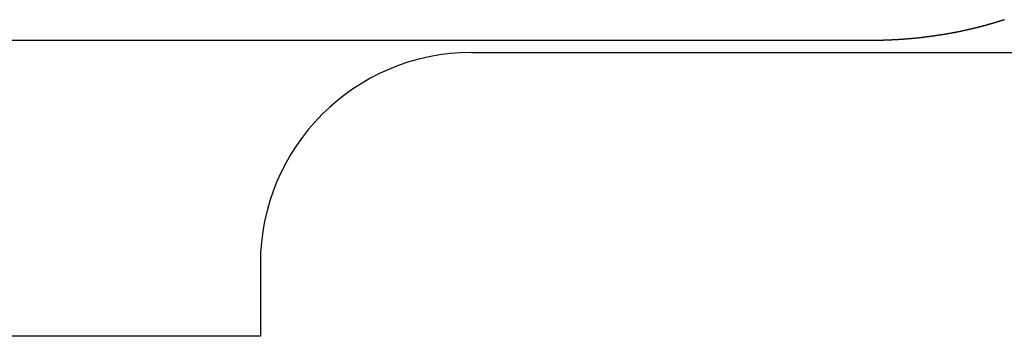
# Model space of a CAD drawing. Units: inches. Extents: x -53 to 343, y -32 to 256.
# Drawn here: x 101 to 102, y 104 to 104 of the extents above; entities that cross this region are included whole.
import ezdxf

# ---------------------------------------------------------------- set-up
doc = ezdxf.new("R2010")
doc.units = ezdxf.units.IN
doc.header["$MEASUREMENT"] = 0
doc.layers.add('M1', color=7, linetype='Continuous')

msp = doc.modelspace()

# ---------------------------------------------------------------- linework, layer by layer
at = {"layer": 'M1', "color": 7, "linetype": 'Continuous'}
for p, q in [((101.8839, 103.94), (101.8837, 103.9399)), ((101.8841, 103.9401), (101.8839, 103.94)), ((101.8844, 103.9401), (101.8841, 103.9401)), ((101.8846, 103.9402), (101.8844, 103.9401)), ((101.8848, 103.9403), (101.8846, 103.9402)), ((101.8851, 103.9403), (101.8848, 103.9403)), ((101.8853, 103.9404), (101.8851, 103.9403)), ((101.8855, 103.9405), (101.8853, 103.9404)), ((101.8858, 103.9405), (101.8855, 103.9405)), ((101.886, 103.9406), (101.8858, 103.9405)), ((101.8862, 103.9407), (101.886, 103.9406)), ((101.8865, 103.9407), (101.8862, 103.9407)), ((101.8869, 103.9409), (101.8865, 103.9407)), ((101.8872, 103.9409), (101.8869, 103.9409)), ((101.8874, 103.941), (101.8872, 103.9409)), ((101.8876, 103.9411), (101.8874, 103.941)), ((101.8879, 103.9412), (101.8876, 103.9411)), ((101.8881, 103.9412), (101.8879, 103.9412)), ((101.8883, 103.9413), (101.8881, 103.9412)), ((101.8886, 103.9414), (101.8883, 103.9413)), ((101.8888, 103.9414), (101.8886, 103.9414)), ((101.889, 103.9415), (101.8888, 103.9414)), ((101.8893, 103.9416), (101.889, 103.9415)), ((101.8895, 103.9416), (101.8893, 103.9416)), ((101.8897, 103.9417), (101.8895, 103.9416)), ((101.89, 103.9418), (101.8897, 103.9417)), ((101.8902, 103.9418), (101.89, 103.9418)), ((101.8904, 103.9419), (101.8902, 103.9418)), ((101.8907, 103.942), (101.8904, 103.9419)), ((101.8909, 103.9421), (101.8907, 103.942)), ((101.8911, 103.9421), (101.8909, 103.9421)), ((101.8913, 103.9422), (101.8911, 103.9421)), ((101.8916, 103.9423), (101.8913, 103.9422)), ((101.8918, 103.9423), (101.8916, 103.9423)), ((101.892, 103.9424), (101.8918, 103.9423)), ((101.8923, 103.9425), (101.892, 103.9424)), ((101.8925, 103.9426), (101.8923, 103.9425)), ((101.8927, 103.9426), (101.8925, 103.9426)), ((101.8929, 103.9427), (101.8927, 103.9426)), ((101.8932, 103.9428), (101.8929, 103.9427)), ((101.8934, 103.9428), (101.8932, 103.9428)), ((101.8939, 103.943), (101.8934, 103.9428)), ((101.8941, 103.9431), (101.8939, 103.943)), ((101.8943, 103.9431), (101.8941, 103.9431)), ((101.8946, 103.9432), (101.8943, 103.9431)), ((101.8948, 103.9433), (101.8946, 103.9432)), ((101.895, 103.9433), (101.8948, 103.9433)), ((101.8953, 103.9434), (101.895, 103.9433)), ((101.8955, 103.9435), (101.8953, 103.9434)), ((101.8957, 103.9436), (101.8955, 103.9435)), ((101.896, 103.9436), (101.8957, 103.9436)), ((101.8962, 103.9437), (101.896, 103.9436)), ((101.8964, 103.9438), (101.8962, 103.9437)), ((101.8967, 103.9439), (101.8964, 103.9438)), ((101.8969, 103.944), (101.8967, 103.9439)), ((101.8972, 103.944), (101.8969, 103.944)), ((101.8974, 103.9441), (101.8972, 103.944)), ((101.8976, 103.9442), (101.8974, 103.9441)), ((101.8979, 103.9443), (101.8976, 103.9442)), ((101.8981, 103.9443), (101.8979, 103.9443)), ((101.8984, 103.9444), (101.8981, 103.9443)), ((101.8986, 103.9445), (101.8984, 103.9444)), ((101.8989, 103.9446), (101.8986, 103.9445)), ((101.8991, 103.9447), (101.8989, 103.9446)), ((101.8994, 103.9447), (101.8991, 103.9447)), ((101.8996, 103.9448), (101.8994, 103.9447)), ((101.8999, 103.9449), (101.8996, 103.9448)), ((101.9001, 103.945), (101.8999, 103.9449)), ((101.9004, 103.9451), (101.9001, 103.945)), ((101.8331, 103.9283), (101.8328, 103.9282)), ((101.8333, 103.9283), (101.8331, 103.9283)), ((101.8335, 103.9284), (101.8333, 103.9283)), ((101.8337, 103.9284), (101.8335, 103.9284)), ((101.834, 103.9284), (101.8337, 103.9284)), ((101.8342, 103.9285), (101.834, 103.9284)), ((101.8344, 103.9285), (101.8342, 103.9285)), ((101.8346, 103.9286), (101.8344, 103.9285)), ((101.8349, 103.9286), (101.8346, 103.9286)), ((101.8351, 103.9286), (101.8349, 103.9286)), ((101.8353, 103.9287), (101.8351, 103.9286)), ((101.8355, 103.9287), (101.8353, 103.9287)), ((101.8357, 103.9288), (101.8355, 103.9287)), ((101.836, 103.9288), (101.8357, 103.9288)), ((101.8362, 103.9288), (101.836, 103.9288)), ((101.8364, 103.9289), (101.8362, 103.9288)), ((101.8366, 103.9289), (101.8364, 103.9289)), ((101.8369, 103.929), (101.8366, 103.9289)), ((101.8371, 103.929), (101.8369, 103.929)), ((101.8373, 103.929), (101.8371, 103.929)), ((101.8375, 103.9291), (101.8373, 103.929)), ((101.8377, 103.9291), (101.8375, 103.9291)), ((101.838, 103.9292), (101.8377, 103.9291)), ((101.8382, 103.9292), (101.838, 103.9292)), ((101.8386, 103.9293), (101.8382, 103.9292)), ((101.8389, 103.9293), (101.8386, 103.9293)), ((101.8391, 103.9294), (101.8389, 103.9293)), ((101.8393, 103.9294), (101.8391, 103.9294)), ((101.8395, 103.9295), (101.8393, 103.9294)), ((101.8398, 103.9295), (101.8395, 103.9295)), ((101.84, 103.9295), (101.8398, 103.9295)), ((101.8402, 103.9296), (101.84, 103.9295)), ((101.8404, 103.9296), (101.8402, 103.9296)), ((101.8406, 103.9297), (101.8404, 103.9296)), ((101.8409, 103.9297), (101.8406, 103.9297)), ((101.8411, 103.9297), (101.8409, 103.9297)), ((101.8413, 103.9298), (101.8411, 103.9297)), ((101.8415, 103.9298), (101.8413, 103.9298)), ((101.8418, 103.9299), (101.8415, 103.9298)), ((101.842, 103.9299), (101.8418, 103.9299)), ((101.8425, 103.93), (101.842, 103.9299)), ((101.8427, 103.9301), (101.8425, 103.93)), ((101.8429, 103.9301), (101.8427, 103.9301)), ((101.8431, 103.9301), (101.8429, 103.9301)), ((101.8434, 103.9302), (101.8431, 103.9301)), ((101.8436, 103.9302), (101.8434, 103.9302)), ((101.8438, 103.9303), (101.8436, 103.9302)), ((101.8441, 103.9303), (101.8438, 103.9303)), ((101.8443, 103.9304), (101.8441, 103.9303)), ((101.8445, 103.9304), (101.8443, 103.9304)), ((101.8447, 103.9305), (101.8445, 103.9304)), ((101.845, 103.9305), (101.8447, 103.9305)), ((101.8454, 103.9306), (101.845, 103.9305)), ((101.8457, 103.9306), (101.8454, 103.9306)), ((101.8459, 103.9307), (101.8457, 103.9306)), ((101.8461, 103.9307), (101.8459, 103.9307)), ((101.8463, 103.9308), (101.8461, 103.9307)), ((101.8466, 103.9308), (101.8463, 103.9308)), ((101.8468, 103.9309), (101.8466, 103.9308)), ((101.847, 103.9309), (101.8468, 103.9309)), ((101.8475, 103.931), (101.847, 103.9309)), ((101.8477, 103.9311), (101.8475, 103.931)), ((101.848, 103.9311), (101.8477, 103.9311)), ((101.8482, 103.9312), (101.848, 103.9311)), ((101.8484, 103.9312), (101.8482, 103.9312)), ((101.8486, 103.9313), (101.8484, 103.9312)), ((101.8489, 103.9313), (101.8486, 103.9313)), ((101.8491, 103.9314), (101.8489, 103.9313)), ((101.8493, 103.9314), (101.8491, 103.9314)), ((101.8496, 103.9314), (101.8493, 103.9314)), ((101.8498, 103.9315), (101.8496, 103.9314)), ((101.85, 103.9315), (101.8498, 103.9315)), ((101.8502, 103.9316), (101.85, 103.9315)), ((101.8505, 103.9316), (101.8502, 103.9316)), ((101.8507, 103.9317), (101.8505, 103.9316)), ((101.8509, 103.9317), (101.8507, 103.9317)), ((101.8512, 103.9318), (101.8509, 103.9317)), ((101.8514, 103.9318), (101.8512, 103.9318)), ((101.8516, 103.9319), (101.8514, 103.9318)), ((101.8518, 103.9319), (101.8516, 103.9319)), ((101.8523, 103.932), (101.8518, 103.9319)), ((101.8525, 103.9321), (101.8523, 103.932)), ((101.8528, 103.9321), (101.8525, 103.9321)), ((101.853, 103.9322), (101.8528, 103.9321)), ((101.8532, 103.9322), (101.853, 103.9322)), ((101.8534, 103.9323), (101.8532, 103.9322)), ((101.8537, 103.9323), (101.8534, 103.9323)), ((101.8539, 103.9324), (101.8537, 103.9323)), ((101.8541, 103.9324), (101.8539, 103.9324)), ((101.8543, 103.9325), (101.8541, 103.9324)), ((101.8546, 103.9325), (101.8543, 103.9325)), ((101.8548, 103.9326), (101.8546, 103.9325)), ((101.855, 103.9326), (101.8548, 103.9326)), ((101.8553, 103.9327), (101.855, 103.9326)), ((101.8555, 103.9327), (101.8553, 103.9327)), ((101.8557, 103.9328), (101.8555, 103.9327)), ((101.8559, 103.9328), (101.8557, 103.9328)), ((101.8562, 103.9329), (101.8559, 103.9328)), ((101.8564, 103.9329), (101.8562, 103.9329)), ((101.8566, 103.933), (101.8564, 103.9329)), ((101.8569, 103.933), (101.8566, 103.933)), ((101.8571, 103.9331), (101.8569, 103.933)), ((101.8573, 103.9331), (101.8571, 103.9331)), ((101.8575, 103.9332), (101.8573, 103.9331)), ((101.8578, 103.9333), (101.8575, 103.9332)), ((101.858, 103.9333), (101.8578, 103.9333)), ((101.8582, 103.9333), (101.858, 103.9333)), ((101.8585, 103.9334), (101.8582, 103.9333)), ((101.8587, 103.9335), (101.8585, 103.9334)), ((101.8591, 103.9336), (101.8587, 103.9335)), ((101.8594, 103.9336), (101.8591, 103.9336)), ((101.8596, 103.9337), (101.8594, 103.9336)), ((101.8598, 103.9337), (101.8596, 103.9337)), ((101.86, 103.9338), (101.8598, 103.9337)), ((101.8603, 103.9338), (101.86, 103.9338)), ((101.8605, 103.9339), (101.8603, 103.9338)), ((101.8607, 103.9339), (101.8605, 103.9339)), ((101.861, 103.934), (101.8607, 103.9339)), ((101.8612, 103.934), (101.861, 103.934)), ((101.8614, 103.9341), (101.8612, 103.934)), ((101.8616, 103.9341), (101.8614, 103.9341)), ((101.8619, 103.9342), (101.8616, 103.9341)), ((101.8621, 103.9342), (101.8619, 103.9342)), ((101.8623, 103.9343), (101.8621, 103.9342)), ((101.8625, 103.9344), (101.8623, 103.9343)), ((101.8628, 103.9344), (101.8625, 103.9344)), ((101.863, 103.9345), (101.8628, 103.9344)), ((101.8632, 103.9345), (101.863, 103.9345)), ((101.8634, 103.9346), (101.8632, 103.9345)), ((101.8637, 103.9346), (101.8634, 103.9346)), ((101.8639, 103.9347), (101.8637, 103.9346)), ((101.8641, 103.9347), (101.8639, 103.9347)), ((101.8643, 103.9348), (101.8641, 103.9347)), ((101.8646, 103.9349), (101.8643, 103.9348)), ((101.8648, 103.9349), (101.8646, 103.9349)), ((101.865, 103.935), (101.8648, 103.9349)), ((101.8652, 103.935), (101.865, 103.935)), ((101.8655, 103.9351), (101.8652, 103.935)), ((101.8657, 103.9351), (101.8655, 103.9351)), ((101.8659, 103.9352), (101.8657, 103.9351)), ((101.8661, 103.9352), (101.8659, 103.9352)), ((101.8664, 103.9353), (101.8661, 103.9352)), ((101.8666, 103.9353), (101.8664, 103.9353)), ((101.8668, 103.9354), (101.8666, 103.9353)), ((101.867, 103.9355), (101.8668, 103.9354)), ((101.8673, 103.9355), (101.867, 103.9355)), ((101.8675, 103.9356), (101.8673, 103.9355)), ((101.8677, 103.9356), (101.8675, 103.9356)), ((101.868, 103.9357), (101.8677, 103.9356)), ((101.8682, 103.9357), (101.868, 103.9357)), ((101.8684, 103.9358), (101.8682, 103.9357)), ((101.8686, 103.9359), (101.8684, 103.9358)), ((101.8689, 103.9359), (101.8686, 103.9359)), ((101.8691, 103.936), (101.8689, 103.9359)), ((101.8693, 103.936), (101.8691, 103.936)), ((101.8696, 103.9361), (101.8693, 103.936)), ((101.8698, 103.9361), (101.8696, 103.9361)), ((101.87, 103.9362), (101.8698, 103.9361)), ((101.8703, 103.9363), (101.87, 103.9362)), ((101.8705, 103.9363), (101.8703, 103.9363)), ((101.8707, 103.9364), (101.8705, 103.9363)), ((101.871, 103.9365), (101.8707, 103.9364)), ((101.8712, 103.9365), (101.871, 103.9365)), ((101.8714, 103.9366), (101.8712, 103.9365)), ((101.8717, 103.9366), (101.8714, 103.9366)), ((101.8719, 103.9367), (101.8717, 103.9366)), ((101.8721, 103.9368), (101.8719, 103.9367)), ((101.8724, 103.9368), (101.8721, 103.9368)), ((101.8729, 103.9369), (101.8724, 103.9368)), ((101.8731, 103.937), (101.8729, 103.9369)), ((101.8733, 103.9371), (101.8731, 103.937)), ((101.8736, 103.9371), (101.8733, 103.9371)), ((101.8738, 103.9372), (101.8736, 103.9371)), ((101.874, 103.9373), (101.8738, 103.9372)), ((101.8743, 103.9373), (101.874, 103.9373)), ((101.8745, 103.9374), (101.8743, 103.9373)), ((101.8748, 103.9374), (101.8745, 103.9374)), ((101.875, 103.9375), (101.8748, 103.9374)), ((101.8752, 103.9376), (101.875, 103.9375)), ((101.8755, 103.9376), (101.8752, 103.9376)), ((101.8757, 103.9377), (101.8755, 103.9376)), ((101.8759, 103.9378), (101.8757, 103.9377)), ((101.8762, 103.9378), (101.8759, 103.9378)), ((101.8764, 103.9379), (101.8762, 103.9378)), ((101.8766, 103.938), (101.8764, 103.9379)), ((101.8769, 103.938), (101.8766, 103.938)), ((101.8771, 103.9381), (101.8769, 103.938)), ((101.8773, 103.9381), (101.8771, 103.9381)), ((101.8776, 103.9382), (101.8773, 103.9381)), ((101.8778, 103.9383), (101.8776, 103.9382)), ((101.878, 103.9383), (101.8778, 103.9383)), ((101.8783, 103.9384), (101.878, 103.9383)), ((101.8785, 103.9385), (101.8783, 103.9384)), ((101.8788, 103.9385), (101.8785, 103.9385)), ((101.879, 103.9386), (101.8788, 103.9385)), ((101.8792, 103.9387), (101.879, 103.9386)), ((101.8795, 103.9387), (101.8792, 103.9387)), ((101.8799, 103.9389), (101.8795, 103.9387)), ((101.8802, 103.9389), (101.8799, 103.9389)), ((101.8804, 103.939), (101.8802, 103.9389)), ((101.8806, 103.9391), (101.8804, 103.939)), ((101.8809, 103.9391), (101.8806, 103.9391)), ((101.8811, 103.9392), (101.8809, 103.9391)), ((101.8813, 103.9393), (101.8811, 103.9392)), ((101.8816, 103.9393), (101.8813, 103.9393)), ((101.8818, 103.9394), (101.8816, 103.9393)), ((101.882, 103.9394), (101.8818, 103.9394)), ((101.8823, 103.9395), (101.882, 103.9394)), ((101.8825, 103.9396), (101.8823, 103.9395)), ((101.8827, 103.9396), (101.8825, 103.9396)), ((101.883, 103.9397), (101.8827, 103.9396)), ((101.8832, 103.9398), (101.883, 103.9397)), ((101.8834, 103.9399), (101.8832, 103.9398)), ((101.8837, 103.9399), (101.8834, 103.9399)), ((101.7388, 103.9204), (99.1014, 103.9204)), ((101.739, 103.9204), (101.7388, 103.9204)), ((101.7392, 103.9204), (101.739, 103.9204)), ((101.7394, 103.9204), (101.7392, 103.9204)), ((101.7396, 103.9204), (101.7394, 103.9204)), ((101.7398, 103.9204), (101.7396, 103.9204)), ((101.74, 103.9204), (101.7398, 103.9204)), ((101.7402, 103.9204), (101.74, 103.9204)), ((101.7404, 103.9204), (101.7402, 103.9204)), ((101.7406, 103.9204), (101.7404, 103.9204)), ((101.7408, 103.9204), (101.7406, 103.9204)), ((101.741, 103.9204), (101.7408, 103.9204)), ((101.7412, 103.9204), (101.741, 103.9204)), ((101.7414, 103.9204), (101.7412, 103.9204)), ((101.7417, 103.9204), (101.7414, 103.9204)), ((101.7419, 103.9204), (101.7417, 103.9204)), ((101.7421, 103.9204), (101.7419, 103.9204)), ((101.7423, 103.9204), (101.7421, 103.9204)), ((101.7425, 103.9204), (101.7423, 103.9204)), ((101.7427, 103.9204), (101.7425, 103.9204)), ((101.7429, 103.9204), (101.7427, 103.9204)), ((101.7431, 103.9204), (101.7429, 103.9204)), ((101.7433, 103.9204), (101.7431, 103.9204)), ((101.7435, 103.9204), (101.7433, 103.9204)), ((101.7437, 103.9204), (101.7435, 103.9204)), ((101.7439, 103.9204), (101.7437, 103.9204)), ((101.7441, 103.9204), (101.7439, 103.9204)), ((101.7443, 103.9204), (101.7441, 103.9204)), ((101.7445, 103.9204), (101.7443, 103.9204)), ((101.7447, 103.9204), (101.7445, 103.9204)), ((101.7449, 103.9204), (101.7447, 103.9204)), ((101.7451, 103.9204), (101.7449, 103.9204)), ((101.7453, 103.9204), (101.7451, 103.9204)), ((101.7455, 103.9204), (101.7453, 103.9204)), ((101.7457, 103.9204), (101.7455, 103.9204)), ((101.7459, 103.9204), (101.7457, 103.9204)), ((101.7461, 103.9204), (101.7459, 103.9204)), ((101.7464, 103.9204), (101.7461, 103.9204)), ((101.7466, 103.9204), (101.7464, 103.9204)), ((101.7468, 103.9204), (101.7466, 103.9204)), ((101.747, 103.9204), (101.7468, 103.9204)), ((101.7472, 103.9204), (101.747, 103.9204)), ((101.7474, 103.9204), (101.7472, 103.9204)), ((101.7476, 103.9204), (101.7474, 103.9204)), ((101.7478, 103.9204), (101.7476, 103.9204)), ((101.748, 103.9204), (101.7478, 103.9204)), ((101.7482, 103.9204), (101.748, 103.9204)), ((101.7484, 103.9205), (101.7482, 103.9204)), ((101.7486, 103.9204), (101.7484, 103.9205)), ((101.7488, 103.9205), (101.7486, 103.9204)), ((101.749, 103.9205), (101.7488, 103.9205)), ((101.7492, 103.9205), (101.749, 103.9205)), ((101.7494, 103.9205), (101.7492, 103.9205)), ((101.7496, 103.9205), (101.7494, 103.9205)), ((101.7498, 103.9205), (101.7496, 103.9205)), ((101.75, 103.9205), (101.7498, 103.9205)), ((101.7502, 103.9205), (101.75, 103.9205)), ((101.7504, 103.9205), (101.7502, 103.9205)), ((101.7506, 103.9205), (101.7504, 103.9205)), ((101.7509, 103.9205), (101.7506, 103.9205)), ((101.7511, 103.9205), (101.7509, 103.9205)), ((101.7513, 103.9205), (101.7511, 103.9205)), ((101.7515, 103.9205), (101.7513, 103.9205)), ((101.7517, 103.9205), (101.7515, 103.9205)), ((101.7519, 103.9205), (101.7517, 103.9205)), ((101.7521, 103.9205), (101.7519, 103.9205)), ((101.7523, 103.9205), (101.7521, 103.9205)), ((101.7525, 103.9205), (101.7523, 103.9205)), ((101.7527, 103.9205), (101.7525, 103.9205)), ((101.7529, 103.9205), (101.7527, 103.9205)), ((101.7531, 103.9205), (101.7529, 103.9205)), ((101.7533, 103.9206), (101.7531, 103.9205)), ((101.7535, 103.9206), (101.7533, 103.9206)), ((101.7537, 103.9206), (101.7535, 103.9206)), ((101.7539, 103.9206), (101.7537, 103.9206)), ((101.7543, 103.9206), (101.7539, 103.9206)), ((101.7545, 103.9206), (101.7543, 103.9206)), ((101.7547, 103.9206), (101.7545, 103.9206)), ((101.7549, 103.9206), (101.7547, 103.9206)), ((101.7551, 103.9206), (101.7549, 103.9206)), ((101.7554, 103.9206), (101.7551, 103.9206)), ((101.7556, 103.9206), (101.7554, 103.9206)), ((101.7558, 103.9206), (101.7556, 103.9206)), ((101.756, 103.9206), (101.7558, 103.9206)), ((101.7562, 103.9206), (101.756, 103.9206)), ((101.7564, 103.9206), (101.7562, 103.9206)), ((101.7566, 103.9206), (101.7564, 103.9206)), ((101.7568, 103.9206), (101.7566, 103.9206)), ((101.757, 103.9206), (101.7568, 103.9206)), ((101.7572, 103.9207), (101.757, 103.9206)), ((101.7574, 103.9207), (101.7572, 103.9207)), ((101.7576, 103.9207), (101.7574, 103.9207)), ((101.7578, 103.9207), (101.7576, 103.9207)), ((101.758, 103.9207), (101.7578, 103.9207)), ((101.7582, 103.9207), (101.758, 103.9207)), ((101.7584, 103.9207), (101.7582, 103.9207)), ((101.7586, 103.9207), (101.7584, 103.9207)), ((101.7588, 103.9207), (101.7586, 103.9207)), ((101.759, 103.9207), (101.7588, 103.9207)), ((101.7592, 103.9207), (101.759, 103.9207)), ((101.7594, 103.9207), (101.7592, 103.9207)), ((101.7596, 103.9207), (101.7594, 103.9207)), ((101.7598, 103.9207), (101.7596, 103.9207)), ((101.76, 103.9207), (101.7598, 103.9207)), ((101.7602, 103.9208), (101.76, 103.9207)), ((101.7604, 103.9208), (101.7602, 103.9208)), ((101.7606, 103.9208), (101.7604, 103.9208)), ((101.7608, 103.9208), (101.7606, 103.9208)), ((101.761, 103.9208), (101.7608, 103.9208)), ((101.7613, 103.9208), (101.761, 103.9208)), ((101.7615, 103.9208), (101.7613, 103.9208)), ((101.7617, 103.9208), (101.7615, 103.9208)), ((101.7619, 103.9208), (101.7617, 103.9208)), ((101.7621, 103.9208), (101.7619, 103.9208)), ((101.7623, 103.9208), (101.7621, 103.9208)), ((101.7625, 103.9208), (101.7623, 103.9208)), ((101.7627, 103.9208), (101.7625, 103.9208)), ((101.7629, 103.9209), (101.7627, 103.9208)), ((101.7631, 103.9209), (101.7629, 103.9209)), ((101.7633, 103.9209), (101.7631, 103.9209)), ((101.7635, 103.9209), (101.7633, 103.9209)), ((101.7637, 103.9209), (101.7635, 103.9209)), ((101.7639, 103.9209), (101.7637, 103.9209)), ((101.7642, 103.9209), (101.7639, 103.9209)), ((101.7644, 103.9209), (101.7642, 103.9209)), ((101.7646, 103.9209), (101.7644, 103.9209)), ((101.7648, 103.9209), (101.7646, 103.9209)), ((101.765, 103.921), (101.7648, 103.9209)), ((101.7652, 103.921), (101.765, 103.921)), ((101.7654, 103.921), (101.7652, 103.921)), ((101.7656, 103.921), (101.7654, 103.921)), ((101.7658, 103.921), (101.7656, 103.921)), ((101.766, 103.921), (101.7658, 103.921)), ((101.7663, 103.921), (101.766, 103.921)), ((101.7667, 103.921), (101.7663, 103.921)), ((101.7669, 103.921), (101.7667, 103.921)), ((101.7671, 103.921), (101.7669, 103.921)), ((101.7673, 103.9211), (101.7671, 103.921)), ((101.7675, 103.9211), (101.7673, 103.9211)), ((101.7677, 103.9211), (101.7675, 103.9211)), ((101.768, 103.9211), (101.7677, 103.9211)), ((101.7682, 103.9211), (101.768, 103.9211)), ((101.7684, 103.9211), (101.7682, 103.9211)), ((101.7686, 103.9211), (101.7684, 103.9211)), ((101.7688, 103.9211), (101.7686, 103.9211)), ((101.769, 103.9211), (101.7688, 103.9211)), ((101.7692, 103.9212), (101.769, 103.9211)), ((101.7694, 103.9212), (101.7692, 103.9212)), ((101.7697, 103.9212), (101.7694, 103.9212)), ((101.7699, 103.9212), (101.7697, 103.9212)), ((101.7701, 103.9212), (101.7699, 103.9212)), ((101.7703, 103.9212), (101.7701, 103.9212)), ((101.7705, 103.9212), (101.7703, 103.9212)), ((101.7707, 103.9212), (101.7705, 103.9212)), ((101.7709, 103.9212), (101.7707, 103.9212)), ((101.7711, 103.9213), (101.7709, 103.9212)), ((101.7714, 103.9213), (101.7711, 103.9213)), ((101.7716, 103.9213), (101.7714, 103.9213)), ((101.7718, 103.9213), (101.7716, 103.9213)), ((101.772, 103.9213), (101.7718, 103.9213)), ((101.7722, 103.9213), (101.772, 103.9213)), ((101.7724, 103.9213), (101.7722, 103.9213)), ((101.7726, 103.9213), (101.7724, 103.9213)), ((101.773, 103.9214), (101.7726, 103.9213)), ((101.7733, 103.9214), (101.773, 103.9214)), ((101.7735, 103.9214), (101.7733, 103.9214)), ((101.7737, 103.9214), (101.7735, 103.9214)), ((101.7739, 103.9214), (101.7737, 103.9214)), ((101.7741, 103.9214), (101.7739, 103.9214)), ((101.7743, 103.9214), (101.7741, 103.9214)), ((101.7745, 103.9215), (101.7743, 103.9214)), ((101.7747, 103.9215), (101.7745, 103.9215)), ((101.7749, 103.9215), (101.7747, 103.9215)), ((101.7752, 103.9215), (101.7749, 103.9215)), ((101.7754, 103.9215), (101.7752, 103.9215)), ((101.7756, 103.9215), (101.7754, 103.9215)), ((101.7758, 103.9215), (101.7756, 103.9215)), ((101.776, 103.9215), (101.7758, 103.9215)), ((101.7762, 103.9216), (101.776, 103.9215)), ((101.7764, 103.9216), (101.7762, 103.9216)), ((101.7766, 103.9216), (101.7764, 103.9216)), ((101.7769, 103.9216), (101.7766, 103.9216)), ((101.7771, 103.9216), (101.7769, 103.9216)), ((101.7773, 103.9216), (101.7771, 103.9216)), ((101.7775, 103.9216), (101.7773, 103.9216)), ((101.7777, 103.9217), (101.7775, 103.9216)), ((101.7779, 103.9217), (101.7777, 103.9217)), ((101.7781, 103.9217), (101.7779, 103.9217)), ((101.7783, 103.9217), (101.7781, 103.9217)), ((101.7785, 103.9217), (101.7783, 103.9217)), ((101.7788, 103.9217), (101.7785, 103.9217)), ((101.779, 103.9217), (101.7788, 103.9217)), ((101.7794, 103.9218), (101.779, 103.9217)), ((101.7796, 103.9218), (101.7794, 103.9218)), ((101.7798, 103.9218), (101.7796, 103.9218)), ((101.78, 103.9218), (101.7798, 103.9218)), ((101.7802, 103.9218), (101.78, 103.9218)), ((101.7804, 103.9218), (101.7802, 103.9218)), ((101.7807, 103.9219), (101.7804, 103.9218)), ((101.7809, 103.9219), (101.7807, 103.9219)), ((101.7811, 103.9219), (101.7809, 103.9219)), ((101.7813, 103.9219), (101.7811, 103.9219)), ((101.7815, 103.9219), (101.7813, 103.9219)), ((101.7817, 103.9219), (101.7815, 103.9219)), ((101.7819, 103.922), (101.7817, 103.9219)), ((101.7821, 103.922), (101.7819, 103.922)), ((101.7823, 103.922), (101.7821, 103.922)), ((101.7826, 103.922), (101.7823, 103.922)), ((101.7828, 103.922), (101.7826, 103.922)), ((101.783, 103.922), (101.7828, 103.922)), ((101.7832, 103.9221), (101.783, 103.922)), ((101.7834, 103.9221), (101.7832, 103.9221)), ((101.7836, 103.9221), (101.7834, 103.9221)), ((101.7838, 103.9221), (101.7836, 103.9221)), ((101.784, 103.9221), (101.7838, 103.9221)), ((101.7842, 103.9221), (101.784, 103.9221)), ((101.7844, 103.9222), (101.7842, 103.9221)), ((101.7847, 103.9222), (101.7844, 103.9222)), ((101.7849, 103.9222), (101.7847, 103.9222)), ((101.7851, 103.9222), (101.7849, 103.9222)), ((101.7853, 103.9222), (101.7851, 103.9222)), ((101.7857, 103.9223), (101.7853, 103.9222)), ((101.7859, 103.9223), (101.7857, 103.9223)), ((101.7861, 103.9223), (101.7859, 103.9223)), ((101.7863, 103.9223), (101.7861, 103.9223)), ((101.7865, 103.9223), (101.7863, 103.9223)), ((101.7868, 103.9223), (101.7865, 103.9223)), ((101.787, 103.9224), (101.7868, 103.9223)), ((101.7872, 103.9224), (101.787, 103.9224)), ((101.7874, 103.9224), (101.7872, 103.9224)), ((101.7876, 103.9224), (101.7874, 103.9224)), ((101.7878, 103.9224), (101.7876, 103.9224)), ((101.788, 103.9224), (101.7878, 103.9224)), ((101.7882, 103.9225), (101.788, 103.9224)), ((101.7885, 103.9225), (101.7882, 103.9225)), ((101.7887, 103.9225), (101.7885, 103.9225)), ((101.7889, 103.9225), (101.7887, 103.9225)), ((101.7891, 103.9225), (101.7889, 103.9225)), ((101.7893, 103.9226), (101.7891, 103.9225)), ((101.7895, 103.9226), (101.7893, 103.9226)), ((101.7898, 103.9226), (101.7895, 103.9226)), ((101.79, 103.9226), (101.7898, 103.9226)), ((101.7902, 103.9226), (101.79, 103.9226)), ((101.7904, 103.9227), (101.7902, 103.9226)), ((101.7906, 103.9227), (101.7904, 103.9227)), ((101.7908, 103.9227), (101.7906, 103.9227)), ((101.7911, 103.9227), (101.7908, 103.9227)), ((101.7913, 103.9227), (101.7911, 103.9227)), ((101.7915, 103.9228), (101.7913, 103.9227)), ((101.7917, 103.9228), (101.7915, 103.9228)), ((101.7919, 103.9228), (101.7917, 103.9228)), ((101.7922, 103.9228), (101.7919, 103.9228)), ((101.7924, 103.9228), (101.7922, 103.9228)), ((101.7926, 103.9229), (101.7924, 103.9228)), ((101.7928, 103.9229), (101.7926, 103.9229)), ((101.793, 103.9229), (101.7928, 103.9229)), ((101.7933, 103.9229), (101.793, 103.9229)), ((101.7935, 103.923), (101.7933, 103.9229)), ((101.7937, 103.923), (101.7935, 103.923)), ((101.7939, 103.923), (101.7937, 103.923)), ((101.7941, 103.923), (101.7939, 103.923)), ((101.7944, 103.923), (101.7941, 103.923)), ((101.7946, 103.9231), (101.7944, 103.923)), ((101.7948, 103.9231), (101.7946, 103.9231)), ((101.795, 103.9231), (101.7948, 103.9231)), ((101.7952, 103.9231), (101.795, 103.9231)), ((101.7955, 103.9231), (101.7952, 103.9231)), ((101.7957, 103.9232), (101.7955, 103.9231)), ((101.7959, 103.9232), (101.7957, 103.9232)), ((101.7961, 103.9232), (101.7959, 103.9232)), ((101.7963, 103.9232), (101.7961, 103.9232)), ((101.7966, 103.9232), (101.7963, 103.9232)), ((101.7968, 103.9233), (101.7966, 103.9232)), ((101.797, 103.9233), (101.7968, 103.9233)), ((101.7972, 103.9233), (101.797, 103.9233)), ((101.7974, 103.9233), (101.7972, 103.9233)), ((101.7976, 103.9234), (101.7974, 103.9233)), ((101.7979, 103.9234), (101.7976, 103.9234)), ((101.7981, 103.9234), (101.7979, 103.9234)), ((101.7983, 103.9234), (101.7981, 103.9234)), ((101.7987, 103.9235), (101.7983, 103.9234)), ((101.799, 103.9235), (101.7987, 103.9235)), ((101.7992, 103.9235), (101.799, 103.9235)), ((101.7994, 103.9236), (101.7992, 103.9235)), ((101.7996, 103.9236), (101.7994, 103.9236)), ((101.7998, 103.9236), (101.7996, 103.9236)), ((101.8, 103.9236), (101.7998, 103.9236)), ((101.8003, 103.9236), (101.8, 103.9236)), ((101.8005, 103.9237), (101.8003, 103.9236)), ((101.8007, 103.9237), (101.8005, 103.9237)), ((101.8009, 103.9237), (101.8007, 103.9237)), ((101.8011, 103.9237), (101.8009, 103.9237)), ((101.8014, 103.9238), (101.8011, 103.9237)), ((101.8016, 103.9238), (101.8014, 103.9238)), ((101.8018, 103.9238), (101.8016, 103.9238)), ((101.802, 103.9238), (101.8018, 103.9238)), ((101.8022, 103.9239), (101.802, 103.9238)), ((101.8025, 103.9239), (101.8022, 103.9239)), ((101.8027, 103.9239), (101.8025, 103.9239)), ((101.8029, 103.9239), (101.8027, 103.9239)), ((101.8031, 103.924), (101.8029, 103.9239)), ((101.8033, 103.924), (101.8031, 103.924)), ((101.8035, 103.924), (101.8033, 103.924)), ((101.8038, 103.924), (101.8035, 103.924)), ((101.804, 103.9241), (101.8038, 103.924)), ((101.8042, 103.9241), (101.804, 103.9241)), ((101.8044, 103.9241), (101.8042, 103.9241)), ((101.8046, 103.9241), (101.8044, 103.9241)), ((101.8049, 103.9242), (101.8046, 103.9241)), ((101.8053, 103.9242), (101.8049, 103.9242)), ((101.8055, 103.9242), (101.8053, 103.9242)), ((101.8057, 103.9243), (101.8055, 103.9242)), ((101.8059, 103.9243), (101.8057, 103.9243)), ((101.8062, 103.9243), (101.8059, 103.9243)), ((101.8064, 103.9243), (101.8062, 103.9243)), ((101.8066, 103.9244), (101.8064, 103.9243)), ((101.8068, 103.9244), (101.8066, 103.9244)), ((101.807, 103.9244), (101.8068, 103.9244)), ((101.8073, 103.9245), (101.807, 103.9244)), ((101.8075, 103.9245), (101.8073, 103.9245)), ((101.8077, 103.9245), (101.8075, 103.9245)), ((101.8079, 103.9245), (101.8077, 103.9245)), ((101.8081, 103.9246), (101.8079, 103.9245)), ((101.8083, 103.9246), (101.8081, 103.9246)), ((101.8086, 103.9246), (101.8083, 103.9246)), ((101.8088, 103.9246), (101.8086, 103.9246)), ((101.809, 103.9247), (101.8088, 103.9246)), ((101.8092, 103.9247), (101.809, 103.9247)), ((101.8094, 103.9247), (101.8092, 103.9247)), ((101.8096, 103.9247), (101.8094, 103.9247)), ((101.8099, 103.9248), (101.8096, 103.9247)), ((101.8101, 103.9248), (101.8099, 103.9248)), ((101.8103, 103.9248), (101.8101, 103.9248)), ((101.8105, 103.9249), (101.8103, 103.9248)), ((101.8107, 103.9249), (101.8105, 103.9249)), ((101.8109, 103.9249), (101.8107, 103.9249)), ((101.8112, 103.9249), (101.8109, 103.9249)), ((101.8114, 103.925), (101.8112, 103.9249)), ((101.8116, 103.925), (101.8114, 103.925)), ((101.8118, 103.925), (101.8116, 103.925)), ((101.812, 103.9251), (101.8118, 103.925)), ((101.8122, 103.9251), (101.812, 103.9251)), ((101.8125, 103.9251), (101.8122, 103.9251)), ((101.8127, 103.9252), (101.8125, 103.9251)), ((101.8129, 103.9252), (101.8127, 103.9252)), ((101.8131, 103.9252), (101.8129, 103.9252)), ((101.8133, 103.9252), (101.8131, 103.9252)), ((101.8136, 103.9253), (101.8133, 103.9252)), ((101.8138, 103.9253), (101.8136, 103.9253)), ((101.814, 103.9253), (101.8138, 103.9253)), ((101.8142, 103.9254), (101.814, 103.9253)), ((101.8144, 103.9254), (101.8142, 103.9254)), ((101.8147, 103.9254), (101.8144, 103.9254)), ((101.8149, 103.9254), (101.8147, 103.9254)), ((101.8151, 103.9255), (101.8149, 103.9254)), ((101.8153, 103.9255), (101.8151, 103.9255)), ((101.8155, 103.9255), (101.8153, 103.9255)), ((101.8158, 103.9256), (101.8155, 103.9255)), ((101.816, 103.9256), (101.8158, 103.9256)), ((101.8162, 103.9256), (101.816, 103.9256)), ((101.8164, 103.9257), (101.8162, 103.9256)), ((101.8167, 103.9257), (101.8164, 103.9257)), ((101.8169, 103.9257), (101.8167, 103.9257)), ((101.8171, 103.9258), (101.8169, 103.9257)), ((101.8173, 103.9258), (101.8171, 103.9258)), ((101.8176, 103.9258), (101.8173, 103.9258)), ((101.8178, 103.9259), (101.8176, 103.9258)), ((101.818, 103.9259), (101.8178, 103.9259)), ((101.8182, 103.9259), (101.818, 103.9259)), ((101.8185, 103.9259), (101.8182, 103.9259)), ((101.8187, 103.926), (101.8185, 103.9259)), ((101.8189, 103.926), (101.8187, 103.926)), ((101.8191, 103.9261), (101.8189, 103.926)), ((101.8194, 103.9261), (101.8191, 103.9261)), ((101.8196, 103.9261), (101.8194, 103.9261)), ((101.8198, 103.9262), (101.8196, 103.9261)), ((101.82, 103.9262), (101.8198, 103.9262)), ((101.8203, 103.9262), (101.82, 103.9262)), ((101.8205, 103.9262), (101.8203, 103.9262)), ((101.8207, 103.9263), (101.8205, 103.9262)), ((101.8209, 103.9263), (101.8207, 103.9263)), ((101.8212, 103.9264), (101.8209, 103.9263)), ((101.8214, 103.9264), (101.8212, 103.9264)), ((101.8216, 103.9264), (101.8214, 103.9264)), ((101.8218, 103.9265), (101.8216, 103.9264)), ((101.8221, 103.9265), (101.8218, 103.9265)), ((101.8223, 103.9265), (101.8221, 103.9265)), ((101.8225, 103.9266), (101.8223, 103.9265)), ((101.8227, 103.9266), (101.8225, 103.9266)), ((101.823, 103.9266), (101.8227, 103.9266)), ((101.8232, 103.9267), (101.823, 103.9266)), ((101.8234, 103.9267), (101.8232, 103.9267)), ((101.8236, 103.9267), (101.8234, 103.9267)), ((101.8239, 103.9268), (101.8236, 103.9267)), ((101.8241, 103.9268), (101.8239, 103.9268)), ((101.8243, 103.9268), (101.8241, 103.9268)), ((101.8245, 103.9269), (101.8243, 103.9268)), ((101.8248, 103.9269), (101.8245, 103.9269)), ((101.8252, 103.927), (101.8248, 103.9269)), ((101.8254, 103.927), (101.8252, 103.927)), ((101.8257, 103.927), (101.8254, 103.927)), ((101.8259, 103.9271), (101.8257, 103.927)), ((101.8261, 103.9271), (101.8259, 103.9271)), ((101.8263, 103.9272), (101.8261, 103.9271)), ((101.8266, 103.9272), (101.8263, 103.9272)), ((101.8268, 103.9272), (101.8266, 103.9272)), ((101.827, 103.9273), (101.8268, 103.9272)), ((101.8272, 103.9273), (101.827, 103.9273)), ((101.8275, 103.9273), (101.8272, 103.9273)), ((101.8277, 103.9274), (101.8275, 103.9273)), ((101.8279, 103.9274), (101.8277, 103.9274)), ((101.8281, 103.9274), (101.8279, 103.9274)), ((101.8284, 103.9275), (101.8281, 103.9274)), ((101.8286, 103.9275), (101.8284, 103.9275)), ((101.829, 103.9276), (101.8286, 103.9275)), ((101.8293, 103.9276), (101.829, 103.9276)), ((101.8295, 103.9277), (101.8293, 103.9276)), ((101.8297, 103.9277), (101.8295, 103.9277)), ((101.8299, 103.9277), (101.8297, 103.9277)), ((101.8301, 103.9278), (101.8299, 103.9277)), ((101.8304, 103.9278), (101.8301, 103.9278)), ((101.8306, 103.9279), (101.8304, 103.9278)), ((101.8308, 103.9279), (101.8306, 103.9279)), ((101.831, 103.9279), (101.8308, 103.9279)), ((101.8313, 103.928), (101.831, 103.9279)), ((101.8315, 103.928), (101.8313, 103.928)), ((101.8317, 103.928), (101.8315, 103.928)), ((101.8319, 103.9281), (101.8317, 103.928)), ((101.8322, 103.9281), (101.8319, 103.9281)), ((101.8324, 103.9282), (101.8322, 103.9281)), ((101.8326, 103.9282), (101.8324, 103.9282)), ((101.8328, 103.9282), (101.8326, 103.9282)), ((101.2701, 103.9063), (102.7201, 103.9063)), ((101.0201, 103.6563), (101.0201, 103.5704)), ((101.0201, 103.5704), (99.8201, 103.5704))]:
    msp.add_line(p, q, dxfattribs=at)
msp.add_arc((101.2701, 103.6563), 0.25, 90, 180, dxfattribs=at)

doc.saveas('drawing.dxf')
